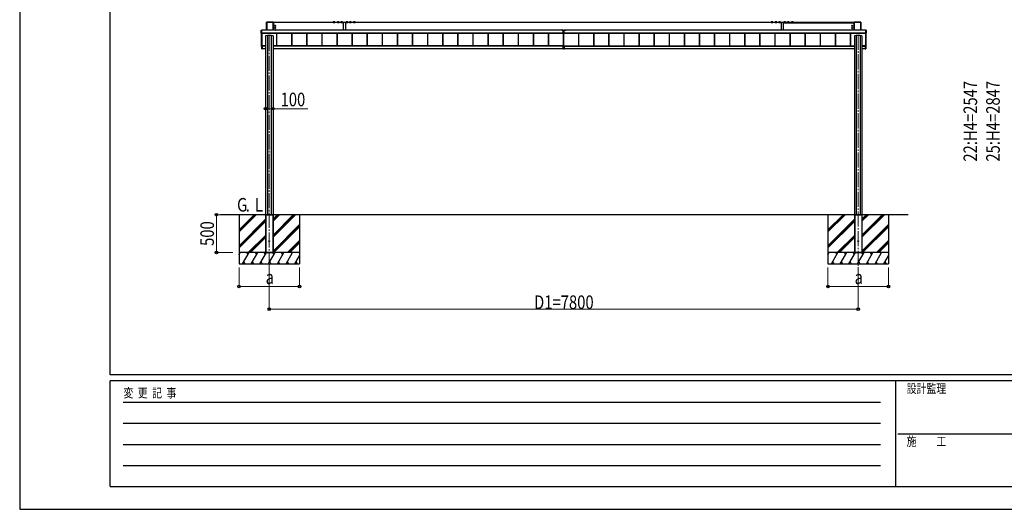
# Model space of a CAD drawing. Units: millimetres. Extents: x 0 to 33640, y 0 to 23760.
# Drawn here: x 0 to 13040, y 0 to 6482 of the extents above; entities that cross this region are included whole.
import ezdxf

# ---------------------------------------------------------------- set-up
doc = ezdxf.new("R2010")
doc.units = ezdxf.units.MM
doc.linetypes.add('YCENTER_1', pattern=[13, 10, -1, 1, -1])
for name, color, linetype, lineweight in [('USER1', 3, 'Continuous', 13), ('YKK_12', 2, 'Continuous', 13), ('YKK_A1', 4, 'Continuous', 30), ('YKK_D', 6, 'Continuous', 13), ('YKK_ZWAK', 7, 'Continuous', 30)]:
    doc.layers.add(name, color=color, linetype=linetype, lineweight=lineweight)
doc.styles.add('text-b', font='extslim2.shx', dxfattribs={"width": 0.8, "bigfont": 'extfont2.shx'})

msp = doc.modelspace()

# ---------------------------------------------------------------- linework, layer by layer
at = {"layer": 'YKK_12', "linetype": 'YCENTER_1', "ltscale": 20}
for p, q in [((3305, 6265), (3305, 3131)), ((11105, 6284), (11105, 3150))]:
    msp.add_line(p, q, dxfattribs=at)
at = {"layer": 'YKK_A1'}
for p, q in [((3270, 6344), (3270, 6449)), ((3270, 6344), (3270, 6449)), ((3270, 6449), (3270, 6449)), ((3271, 6450), (3360, 6450)), ((3271, 6450), (3359, 6450)), ((3271, 6450), (3271, 6449)), ((3271, 6450), (3271, 6450)), ((3271, 6449), (3271, 6344)), ((3359, 6449), (3271, 6449)), ((3359, 6450), (3359, 6449)), ((3359, 6450), (3360, 6450)), ((3359, 6344), (3359, 6449)), ((3360, 6449), (3360, 6344)), ((3360, 6449), (3360, 6344)), ((3360, 6449), (3360, 6449)), ((4283, 6445), (3360, 6445)), ((4151, 6445), (4151, 6445)), ((4151, 6445), (4151, 6445)), ((4153, 6452), (4152, 6446)), ((4152, 6446), (4152, 6446)), ((4152, 6446), (4152, 6446)), ((4152, 6446), (4153, 6446)), ((4153, 6446), (4154, 6446)), ((4154, 6446), (4155, 6446)), ((4155, 6446), (4157, 6446)), ((4157, 6446), (4158, 6446)), ((4158, 6446), (4160, 6446)), ((4160, 6446), (4162, 6446)), ((4162, 6446), (4165, 6446)), ((4165, 6446), (4167, 6446)), ((4167, 6446), (4168, 6446)), ((4168, 6446), (4170, 6446)), ((4170, 6446), (4172, 6446)), ((4172, 6446), (4173, 6446)), ((4174, 6446), (4173, 6452)), ((4173, 6446), (4174, 6446)), ((4174, 6446), (4174, 6446)), ((4174, 6446), (4174, 6446)), ((4206, 6445), (4206, 6445)), ((4206, 6445), (4206, 6445)), ((4208, 6452), (4207, 6446)), ((4207, 6446), (4207, 6446)), ((4207, 6446), (4207, 6446)), ((4207, 6446), (4208, 6446)), ((4208, 6446), (4209, 6446)), ((4209, 6446), (4210, 6446)), ((4210, 6446), (4212, 6446)), ((4212, 6446), (4213, 6446)), ((4213, 6446), (4215, 6446)), ((4215, 6446), (4217, 6446)), ((4217, 6446), (4220, 6446)), ((4220, 6446), (4222, 6446)), ((4222, 6446), (4223, 6446)), ((4223, 6446), (4225, 6446)), ((4225, 6446), (4227, 6446)), ((4227, 6446), (4228, 6446)), ((4229, 6446), (4228, 6452)), ((4228, 6446), (4229, 6446)), ((4229, 6446), (4229, 6446)), ((4229, 6446), (4229, 6446)), ((4251, 6445), (4251, 6445)), ((4251, 6445), (4251, 6445)), ((4253, 6452), (4252, 6446)), ((4252, 6446), (4252, 6446)), ((4252, 6446), (4252, 6446)), ((4252, 6446), (4253, 6446)), ((4253, 6446), (4254, 6446)), ((4254, 6446), (4255, 6446)), ((4255, 6446), (4257, 6446)), ((4257, 6446), (4258, 6446)), ((4258, 6446), (4260, 6446)), ((4260, 6446), (4262, 6446)), ((4262, 6446), (4265, 6446)), ((4265, 6446), (4267, 6446)), ((4267, 6446), (4268, 6446)), ((4268, 6446), (4270, 6446)), ((4270, 6446), (4272, 6446)), ((4272, 6446), (4273, 6446)), ((4274, 6446), (4273, 6452)), ((4273, 6446), (4274, 6446)), ((4274, 6446), (4274, 6446)), ((4274, 6446), (4274, 6446)), ((4313, 6446), (4283, 6446)), ((4283, 6446), (4283, 6344)), ((4313, 6446), (4313, 6344)), ((10083, 6445), (4313, 6445)), ((4321, 6446), (4321, 6446)), ((4321, 6446), (4321, 6445)), ((4323, 6452), (4322, 6446)), ((4322, 6446), (4322, 6446)), ((4322, 6446), (4322, 6446)), ((4322, 6446), (4323, 6446)), ((4323, 6446), (4324, 6446)), ((4324, 6446), (4326, 6446)), ((4326, 6446), (4328, 6446)), ((4328, 6446), (4329, 6446)), ((4329, 6446), (4331, 6446)), ((4331, 6446), (4333, 6446)), ((4333, 6446), (4336, 6446)), ((4336, 6446), (4337, 6446)), ((4337, 6446), (4339, 6446)), ((4339, 6446), (4341, 6446)), ((4341, 6446), (4342, 6446)), ((4342, 6446), (4343, 6446)), ((4344, 6446), (4343, 6452)), ((4343, 6446), (4344, 6446)), ((4344, 6446), (4344, 6446)), ((4344, 6446), (4344, 6446)), ((4366, 6446), (4366, 6446)), ((4366, 6446), (4366, 6445)), ((4368, 6452), (4367, 6446)), ((4367, 6446), (4367, 6446)), ((4367, 6446), (4367, 6446)), ((4367, 6446), (4368, 6446)), ((4368, 6446), (4369, 6446)), ((4369, 6446), (4371, 6446)), ((4371, 6446), (4373, 6446)), ((4373, 6446), (4374, 6446)), ((4374, 6446), (4376, 6446)), ((4376, 6446), (4378, 6446)), ((4378, 6446), (4381, 6446)), ((4381, 6446), (4382, 6446)), ((4382, 6446), (4384, 6446)), ((4384, 6446), (4386, 6446)), ((4386, 6446), (4387, 6446)), ((4387, 6446), (4388, 6446)), ((4389, 6446), (4388, 6452)), ((4388, 6446), (4389, 6446)), ((4389, 6446), (4389, 6446)), ((4389, 6446), (4389, 6446)), ((4421, 6446), (4421, 6446)), ((4421, 6446), (4421, 6445)), ((4423, 6452), (4422, 6446)), ((4422, 6446), (4422, 6446)), ((4422, 6446), (4422, 6446)), ((4422, 6446), (4423, 6446)), ((4423, 6446), (4424, 6446)), ((4424, 6446), (4426, 6446)), ((4426, 6446), (4428, 6446)), ((4428, 6446), (4429, 6446)), ((4429, 6446), (4431, 6446)), ((4431, 6446), (4433, 6446)), ((4433, 6446), (4436, 6446)), ((4436, 6446), (4437, 6446)), ((4437, 6446), (4439, 6446)), ((4439, 6446), (4441, 6446)), ((4441, 6446), (4442, 6446)), ((4442, 6446), (4443, 6446)), ((4444, 6446), (4443, 6452)), ((4443, 6446), (4444, 6446)), ((4444, 6446), (4444, 6446)), ((4444, 6446), (4444, 6446)), ((9951, 6445), (9951, 6445)), ((9951, 6445), (9951, 6445)), ((9953, 6452), (9952, 6446)), ((9952, 6446), (9952, 6446)), ((9952, 6446), (9952, 6446)), ((9952, 6446), (9953, 6446)), ((9953, 6446), (9954, 6446)), ((9954, 6446), (9955, 6446)), ((9955, 6446), (9957, 6446)), ((9957, 6446), (9958, 6446)), ((9958, 6446), (9960, 6446)), ((9960, 6446), (9962, 6446)), ((9962, 6446), (9965, 6446)), ((9965, 6446), (9967, 6446)), ((9967, 6446), (9968, 6446)), ((9968, 6446), (9970, 6446)), ((9970, 6446), (9972, 6446)), ((9972, 6446), (9973, 6446)), ((9974, 6446), (9973, 6452)), ((9973, 6446), (9974, 6446)), ((9974, 6446), (9974, 6446)), ((9974, 6446), (9974, 6446)), ((10006, 6445), (10006, 6445)), ((10006, 6445), (10006, 6445)), ((10008, 6452), (10007, 6446)), ((10007, 6446), (10007, 6446)), ((10007, 6446), (10007, 6446)), ((10007, 6446), (10008, 6446)), ((10008, 6446), (10009, 6446)), ((10009, 6446), (10010, 6446)), ((10010, 6446), (10012, 6446)), ((10012, 6446), (10013, 6446)), ((10013, 6446), (10015, 6446)), ((10015, 6446), (10017, 6446)), ((10017, 6446), (10020, 6446)), ((10020, 6446), (10022, 6446)), ((10022, 6446), (10023, 6446)), ((10023, 6446), (10025, 6446)), ((10025, 6446), (10027, 6446)), ((10027, 6446), (10028, 6446)), ((10029, 6446), (10028, 6452)), ((10028, 6446), (10029, 6446)), ((10029, 6446), (10029, 6446)), ((10029, 6446), (10029, 6446)), ((10051, 6445), (10051, 6445)), ((10051, 6445), (10051, 6445)), ((10053, 6452), (10052, 6446)), ((10052, 6446), (10052, 6446)), ((10052, 6446), (10052, 6446)), ((10052, 6446), (10053, 6446)), ((10053, 6446), (10054, 6446)), ((10054, 6446), (10055, 6446)), ((10055, 6446), (10057, 6446)), ((10057, 6446), (10058, 6446)), ((10058, 6446), (10060, 6446)), ((10060, 6446), (10062, 6446)), ((10062, 6446), (10065, 6446)), ((10065, 6446), (10067, 6446)), ((10067, 6446), (10068, 6446)), ((10068, 6446), (10070, 6446)), ((10070, 6446), (10072, 6446)), ((10072, 6446), (10073, 6446)), ((10074, 6446), (10073, 6452)), ((10073, 6446), (10074, 6446)), ((10074, 6446), (10074, 6446)), ((10074, 6446), (10074, 6446)), ((10113, 6446), (10083, 6446)), ((10083, 6444), (10083, 6344)), ((11050, 6445), (10113, 6445)), ((10113, 6444), (10113, 6344)), ((10113, 6443), (11050, 6443)), ((10121, 6446), (10121, 6446)), ((10121, 6446), (10121, 6445)), ((10123, 6452), (10122, 6446)), ((10122, 6446), (10122, 6446)), ((10122, 6446), (10122, 6446)), ((10122, 6446), (10123, 6446)), ((10123, 6446), (10124, 6446)), ((10124, 6446), (10126, 6446)), ((10126, 6446), (10128, 6446)), ((10128, 6446), (10129, 6446)), ((10129, 6446), (10131, 6446)), ((10131, 6446), (10133, 6446)), ((10133, 6446), (10136, 6446)), ((10136, 6446), (10137, 6446)), ((10137, 6446), (10139, 6446)), ((10139, 6446), (10141, 6446)), ((10141, 6446), (10142, 6446)), ((10142, 6446), (10143, 6446)), ((10144, 6446), (10143, 6452)), ((10143, 6446), (10144, 6446)), ((10144, 6446), (10144, 6446)), ((10144, 6446), (10144, 6446)), ((10166, 6446), (10166, 6446)), ((10166, 6446), (10166, 6445)), ((10168, 6452), (10167, 6446)), ((10167, 6446), (10167, 6446)), ((10167, 6446), (10167, 6446)), ((10167, 6446), (10168, 6446)), ((10168, 6446), (10169, 6446)), ((10169, 6446), (10171, 6446)), ((10171, 6446), (10173, 6446)), ((10173, 6446), (10174, 6446)), ((10174, 6446), (10176, 6446)), ((10176, 6446), (10178, 6446)), ((10178, 6446), (10181, 6446)), ((10181, 6446), (10182, 6446)), ((10182, 6446), (10184, 6446)), ((10184, 6446), (10186, 6446)), ((10186, 6446), (10187, 6446)), ((10187, 6446), (10188, 6446)), ((10189, 6446), (10188, 6452)), ((10188, 6446), (10189, 6446)), ((10189, 6446), (10189, 6446)), ((10189, 6446), (10189, 6446)), ((10221, 6446), (10221, 6446)), ((10221, 6446), (10221, 6445)), ((10223, 6452), (10222, 6446)), ((10222, 6446), (10222, 6446)), ((10222, 6446), (10222, 6446)), ((10222, 6446), (10223, 6446)), ((10223, 6446), (10224, 6446)), ((10224, 6446), (10226, 6446)), ((10226, 6446), (10228, 6446)), ((10228, 6446), (10229, 6446)), ((10229, 6446), (10231, 6446)), ((10231, 6446), (10233, 6446)), ((10233, 6446), (10236, 6446)), ((10236, 6446), (10237, 6446)), ((10237, 6446), (10239, 6446)), ((10239, 6446), (10241, 6446)), ((10241, 6446), (10242, 6446)), ((10242, 6446), (10243, 6446)), ((10244, 6446), (10243, 6452)), ((10243, 6446), (10244, 6446)), ((10244, 6446), (10244, 6446)), ((10244, 6446), (10244, 6446)), ((11050, 6344), (11050, 6449)), ((11050, 6344), (11050, 6449)), ((11050, 6449), (11050, 6449)), ((11051, 6450), (11140, 6450)), ((11051, 6450), (11139, 6450)), ((11051, 6450), (11051, 6449)), ((11051, 6450), (11051, 6450)), ((11051, 6449), (11051, 6344)), ((11139, 6449), (11051, 6449)), ((11139, 6450), (11139, 6449)), ((11139, 6450), (11140, 6450)), ((11139, 6344), (11139, 6449)), ((11140, 6449), (11140, 6344)), ((11140, 6449), (11140, 6344)), ((11140, 6449), (11140, 6449)), ((3199, 6345), (3207, 6346)), ((3199, 6345), (3199, 6304)), ((3199, 6345), (3207, 6345)), ((3199, 6304), (3199, 6345)), ((3199, 6304), (3199, 6304)), ((3207, 6303), (3199, 6304)), ((3199, 6303), (3205, 6303)), ((3199, 6303), (3207, 6303)), ((3199, 6303), (3199, 6303)), ((3200, 6303), (3200, 6128)), ((3205, 6303), (3205, 6128)), ((3205, 6303), (3205, 6303)), ((3207, 6303), (3206, 6303)), ((3207, 6303), (3206, 6303)), ((3206, 6303), (3206, 6303)), ((3207, 6345), (3207, 6346)), ((3207, 6303), (3207, 6345)), ((7199, 6344), (3207, 6344)), ((7199, 6305), (3207, 6305)), ((3207, 6304), (7199, 6304)), ((7199, 6304), (3207, 6304)), ((3207, 6303), (3207, 6303)), ((3207, 6303), (3207, 6303)), ((3255, 6270), (3255, 3900)), ((3280, 6272), (3280, 3900)), ((3330, 6272), (3330, 3900)), ((3355, 6270), (3355, 3900)), ((3404, 6136), (3404, 6304)), ((3407, 6136), (3407, 6304)), ((3604, 6136), (3604, 6304)), ((3606, 6136), (3606, 6304)), ((3607, 6136), (3607, 6304)), ((3804, 6136), (3804, 6304)), ((3806, 6136), (3806, 6304)), ((3807, 6136), (3807, 6304)), ((4004, 6136), (4004, 6304)), ((4006, 6136), (4006, 6304)), ((4007, 6136), (4007, 6304)), ((4204, 6136), (4204, 6304)), ((4206, 6136), (4206, 6304)), ((4207, 6136), (4207, 6304)), ((4404, 6136), (4404, 6304)), ((4406, 6136), (4406, 6304)), ((4407, 6136), (4407, 6304)), ((4604, 6136), (4604, 6304)), ((4606, 6136), (4606, 6304)), ((4607, 6136), (4607, 6304)), ((4804, 6136), (4804, 6304)), ((4806, 6136), (4806, 6304)), ((4807, 6136), (4807, 6304)), ((5004, 6136), (5004, 6304)), ((5006, 6136), (5006, 6304)), ((5007, 6136), (5007, 6304)), ((5204, 6136), (5204, 6304)), ((5206, 6136), (5206, 6304)), ((5207, 6136), (5207, 6304)), ((5404, 6136), (5404, 6304)), ((5406, 6136), (5406, 6304)), ((5407, 6136), (5407, 6304)), ((5604, 6136), (5604, 6304)), ((5606, 6136), (5606, 6304)), ((5607, 6136), (5607, 6304)), ((5804, 6136), (5804, 6304)), ((5806, 6136), (5806, 6304)), ((5807, 6136), (5807, 6304)), ((6004, 6136), (6004, 6304)), ((6006, 6136), (6006, 6304)), ((6007, 6136), (6007, 6304)), ((6204, 6136), (6204, 6304)), ((6206, 6136), (6206, 6304)), ((6207, 6136), (6207, 6304)), ((6404, 6136), (6404, 6304)), ((6406, 6136), (6406, 6304)), ((6407, 6136), (6407, 6304)), ((6604, 6136), (6604, 6304)), ((6606, 6136), (6606, 6304)), ((6607, 6136), (6607, 6304)), ((6804, 6136), (6804, 6304)), ((6806, 6136), (6806, 6304)), ((6807, 6136), (6807, 6304)), ((7004, 6136), (7004, 6304)), ((7006, 6136), (7006, 6304)), ((7007, 6136), (7007, 6304)), ((7181, 6344), (7181, 6346)), ((7181, 6344), (7181, 6344)), ((7183, 6346), (7205, 6346)), ((7183, 6346), (7183, 6344)), ((7199, 6344), (7183, 6344)), ((7199, 6301), (7199, 6346)), ((7211, 6302), (7199, 6302)), ((7211, 6301), (7199, 6301)), ((7204, 6136), (7204, 6301)), ((7205, 6346), (7232, 6346)), ((7206, 6136), (7206, 6301)), ((7207, 6136), (7207, 6301)), ((7211, 6301), (7211, 6346)), ((11204, 6344), (7211, 6344)), ((7232, 6344), (7211, 6344)), ((11204, 6305), (7211, 6305)), ((7211, 6304), (11204, 6304)), ((11204, 6304), (7211, 6304)), ((7232, 6344), (7232, 6346)), ((7234, 6346), (7234, 6344)), ((7234, 6344), (7234, 6344)), ((7404, 6136), (7404, 6304)), ((7406, 6136), (7406, 6304)), ((7407, 6136), (7407, 6304)), ((7604, 6136), (7604, 6304)), ((7606, 6136), (7606, 6304)), ((7607, 6136), (7607, 6304)), ((7804, 6136), (7804, 6304)), ((7806, 6136), (7806, 6304)), ((7807, 6136), (7807, 6304)), ((8004, 6136), (8004, 6304)), ((8006, 6136), (8006, 6304)), ((8007, 6136), (8007, 6304)), ((8204, 6136), (8204, 6304)), ((8206, 6136), (8206, 6304)), ((8207, 6136), (8207, 6304)), ((8404, 6136), (8404, 6304)), ((8406, 6136), (8406, 6304)), ((8407, 6136), (8407, 6304)), ((8604, 6136), (8604, 6304)), ((8606, 6136), (8606, 6304)), ((8607, 6136), (8607, 6304)), ((8804, 6136), (8804, 6304)), ((8806, 6136), (8806, 6304)), ((8807, 6136), (8807, 6304)), ((9004, 6136), (9004, 6304)), ((9006, 6136), (9006, 6304)), ((9007, 6136), (9007, 6304)), ((9204, 6136), (9204, 6304)), ((9206, 6136), (9206, 6304)), ((9207, 6136), (9207, 6304)), ((9404, 6136), (9404, 6304)), ((9406, 6136), (9406, 6304)), ((9407, 6136), (9407, 6304)), ((9604, 6136), (9604, 6304)), ((9606, 6136), (9606, 6304)), ((9607, 6136), (9607, 6304)), ((9804, 6136), (9804, 6304)), ((9806, 6136), (9806, 6304)), ((9807, 6136), (9807, 6304)), ((10004, 6136), (10004, 6304)), ((10006, 6136), (10006, 6304)), ((10007, 6136), (10007, 6304)), ((10204, 6136), (10204, 6304)), ((10206, 6136), (10206, 6304)), ((10207, 6136), (10207, 6304)), ((10404, 6136), (10404, 6304)), ((10406, 6136), (10406, 6304)), ((10407, 6136), (10407, 6304)), ((10604, 6136), (10604, 6304)), ((10606, 6136), (10606, 6304)), ((10607, 6136), (10607, 6304)), ((10804, 6136), (10804, 6304)), ((10806, 6136), (10806, 6304)), ((10807, 6136), (10807, 6304)), ((11004, 6136), (11004, 6304)), ((11006, 6136), (11006, 6304)), ((11007, 6136), (11007, 6304)), ((11055, 6270), (11055, 3900)), ((11080, 6272), (11080, 3900)), ((11130, 6272), (11130, 3900)), ((11155, 6270), (11155, 3900)), ((11211, 6345), (11204, 6346)), ((11204, 6345), (11204, 6346)), ((11204, 6303), (11204, 6345)), ((11211, 6345), (11204, 6345)), ((11204, 6303), (11211, 6304)), ((11204, 6303), (11205, 6303)), ((11204, 6303), (11204, 6303)), ((11204, 6303), (11204, 6303)), ((11211, 6303), (11204, 6303)), ((11204, 6303), (11205, 6303)), ((11205, 6128), (11205, 6303)), ((11211, 6303), (11205, 6303)), ((11205, 6303), (11205, 6303)), ((11205, 6303), (11205, 6303)), ((11210, 6128), (11210, 6303)), ((11211, 6304), (11211, 6345)), ((11211, 6303), (11211, 6303)), ((11212, 6345), (11212, 6304)), ((11212, 6304), (11212, 6304)), ((3199, 6169), (3200, 6169)), ((3199, 6168), (3199, 6127)), ((3200, 6168), (3200, 6168)), ((3200, 6168), (3200, 6128)), ((3200, 6168), (3200, 6168)), ((3255, 6136), (3205, 6136)), ((3206, 6135), (3205, 6135)), ((3206, 6135), (3206, 6136)), ((3206, 6136), (3206, 6135)), ((3206, 6131), (3206, 6135)), ((3206, 6135), (3206, 6135)), ((3206, 6132), (3206, 6135)), ((3206, 6132), (3206, 6134)), ((3206, 6134), (3206, 6132)), ((3206, 6134), (3206, 6134)), ((3206, 6132), (3212, 6132)), ((3206, 6132), (3206, 6132)), ((3206, 6132), (3206, 6132)), ((3206, 6132), (3206, 6132)), ((3206, 6132), (3212, 6132)), ((3206, 6132), (3206, 6132)), ((3206, 6132), (3206, 6132)), ((3206, 6132), (3206, 6132)), ((3206, 6098), (3206, 6131)), ((3206, 6131), (3206, 6098)), ((3212, 6131), (3206, 6131)), ((3206, 6131), (3206, 6131)), ((3207, 6136), (3207, 6136)), ((3207, 6136), (3212, 6136)), ((3208, 6136), (3208, 6136)), ((3208, 6136), (3208, 6136)), ((3208, 6136), (3209, 6136)), ((3212, 6132), (3212, 6136)), ((3212, 6132), (3212, 6131)), ((3212, 6132), (3212, 6132)), ((3255, 6131), (3212, 6131)), ((3212, 6131), (3212, 6098)), ((7203, 6136), (3355, 6136)), ((7199, 6131), (3355, 6131)), ((7199, 6134), (7199, 6134)), ((7199, 6134), (7205, 6134)), ((7199, 6098), (7199, 6134)), ((7199, 6134), (7199, 6098)), ((7205, 6134), (7199, 6134)), ((7209, 6136), (7201, 6136)), ((7201, 6136), (7201, 6134)), ((7201, 6134), (7201, 6134)), ((7201, 6134), (7209, 6134)), ((7203, 6136), (7203, 6136)), ((7203, 6136), (7203, 6136)), ((7205, 6134), (7205, 6097)), ((7205, 6134), (7205, 6134)), ((7205, 6134), (7211, 6134)), ((7211, 6134), (7205, 6134)), ((7208, 6136), (7208, 6136)), ((7208, 6136), (7208, 6136)), ((7208, 6136), (11055, 6136)), ((7209, 6136), (7209, 6134)), ((7209, 6134), (7209, 6134)), ((7209, 6134), (11055, 6134)), ((7211, 6134), (7211, 6134)), ((7211, 6134), (7211, 6098)), ((7211, 6098), (7211, 6134)), ((11055, 6131), (7211, 6131)), ((11205, 6136), (11155, 6136)), ((11155, 6134), (11198, 6134)), ((11155, 6132), (11198, 6132)), ((11203, 6136), (11198, 6136)), ((11198, 6132), (11198, 6136)), ((11204, 6132), (11198, 6132)), ((11198, 6132), (11198, 6131)), ((11198, 6132), (11198, 6132)), ((11204, 6132), (11198, 6132)), ((11198, 6131), (11198, 6098)), ((11198, 6131), (11204, 6131)), ((11201, 6136), (11202, 6136)), ((11202, 6136), (11202, 6136)), ((11202, 6136), (11202, 6136)), ((11203, 6136), (11203, 6136)), ((11204, 6136), (11204, 6135)), ((11204, 6135), (11205, 6135)), ((11204, 6132), (11204, 6135)), ((11204, 6132), (11204, 6134)), ((11204, 6134), (11204, 6132)), ((11204, 6134), (11204, 6134)), ((11204, 6132), (11204, 6132)), ((11204, 6132), (11204, 6132)), ((11204, 6132), (11204, 6132)), ((11204, 6132), (11204, 6132)), ((11204, 6132), (11204, 6132)), ((11204, 6132), (11204, 6132)), ((11204, 6131), (11204, 6098)), ((11204, 6131), (11205, 6131)), ((11205, 6135), (11205, 6136)), ((11205, 6135), (11205, 6135)), ((11205, 6131), (11205, 6135)), ((11205, 6098), (11205, 6131)), ((11211, 6169), (11210, 6169)), ((11211, 6168), (11210, 6168)), ((11211, 6168), (11210, 6168)), ((11211, 6128), (11211, 6168)), ((11212, 6127), (11212, 6168)), ((3199, 6127), (3206, 6126)), ((3199, 6127), (3205, 6127)), ((3199, 6127), (3199, 6127)), ((3199, 6127), (3199, 6127)), ((3199, 6127), (3206, 6126)), ((3199, 6127), (3199, 6127)), ((3200, 6128), (3205, 6128)), ((3205, 6128), (3201, 6128)), ((3205, 6128), (3205, 6127)), ((3205, 6128), (3205, 6128)), ((3205, 6127), (3205, 6127)), ((3205, 6127), (3206, 6127)), ((3205, 6126), (3205, 6127)), ((3205, 6127), (3205, 6127)), ((3205, 6127), (3206, 6127)), ((3206, 6126), (3205, 6126)), ((3212, 6097), (3206, 6098)), ((3206, 6098), (3212, 6098)), ((3206, 6098), (3206, 6098)), ((3212, 6100), (3255, 6100)), ((3212, 6098), (3212, 6097)), ((3355, 6100), (7199, 6100)), ((7199, 6098), (7205, 6097)), ((7199, 6098), (7199, 6098)), ((7205, 6097), (7199, 6097)), ((7205, 6097), (7211, 6098)), ((7205, 6097), (7205, 6097)), ((7211, 6097), (7205, 6097)), ((7211, 6100), (11055, 6100)), ((7211, 6098), (7211, 6098)), ((11155, 6100), (11198, 6100)), ((11198, 6097), (11204, 6098)), ((11198, 6098), (11198, 6097)), ((11204, 6098), (11198, 6098)), ((11205, 6098), (11204, 6098)), ((11205, 6128), (11205, 6127)), ((11211, 6128), (11205, 6128)), ((11205, 6128), (11205, 6128)), ((11205, 6126), (11211, 6127)), ((11211, 6127), (11205, 6127)), ((11205, 6127), (11205, 6127)), ((11205, 6127), (11205, 6127)), ((11205, 6127), (11205, 6126)), ((11205, 6126), (11211, 6127)), ((11205, 6127), (11205, 6127)), ((11205, 6127), (11205, 6127)), ((11205, 6126), (11205, 6126)), ((11206, 6128), (11210, 6128)), ((11211, 6127), (11211, 6127)), ((11211, 6127), (11211, 6127)), ((11212, 6127), (11212, 6127)), ((11766, 3900), (2658, 3900)), ((2905, 3900), (2905, 3250)), ((2905, 3673), (3132, 3900)), ((2905, 3688), (3118, 3900)), ((2905, 3702), (3104, 3900)), ((2905, 3490), (3255, 3840)), ((2905, 3475), (3255, 3825)), ((2905, 3461), (3255, 3811)), ((3255, 3904), (3255, 3400)), ((3255, 3900), (3355, 3900)), ((3255, 3900), (3355, 3900)), ((3255, 3900), (3255, 3900)), ((3255, 3900), (3255, 3400)), ((3258, 3900), (3258, 3400)), ((3259, 3900), (3259, 3400)), ((3351, 3900), (3351, 3400)), ((3353, 3900), (3353, 3400)), ((3355, 3904), (3355, 3400)), ((3355, 3900), (3355, 3900)), ((3355, 3900), (3355, 3400)), ((3355, 3603), (3652, 3900)), ((3355, 3617), (3638, 3900)), ((3355, 3631), (3624, 3900)), ((3355, 3815), (3440, 3900)), ((3355, 3829), (3426, 3900)), ((3355, 3843), (3412, 3900)), ((3705, 3900), (3705, 3250)), ((10705, 3900), (10705, 3250)), ((10705, 3673), (10932, 3900)), ((10705, 3688), (10918, 3900)), ((10705, 3702), (10904, 3900)), ((10705, 3490), (11055, 3840)), ((10705, 3475), (11055, 3825)), ((10705, 3461), (11055, 3811)), ((11055, 3904), (11055, 3400)), ((11055, 3900), (11155, 3900)), ((11055, 3900), (11155, 3900)), ((11055, 3900), (11055, 3900)), ((11055, 3900), (11055, 3400)), ((11058, 3900), (11058, 3400)), ((11059, 3900), (11059, 3400)), ((11151, 3900), (11151, 3400)), ((11153, 3900), (11153, 3400)), ((11155, 3904), (11155, 3400)), ((11155, 3900), (11155, 3900)), ((11155, 3900), (11155, 3400)), ((11155, 3603), (11452, 3900)), ((11155, 3617), (11438, 3900)), ((11155, 3631), (11424, 3900)), ((11155, 3815), (11240, 3900)), ((11155, 3829), (11226, 3900)), ((11155, 3843), (11212, 3900)), ((11505, 3900), (11505, 3250)), ((3355, 3419), (3705, 3769)), ((3355, 3405), (3705, 3755)), ((3364, 3400), (3705, 3741)), ((11155, 3419), (11505, 3769)), ((11155, 3405), (11505, 3755)), ((11164, 3400), (11505, 3741)), ((3028, 3400), (3255, 3627)), ((3042, 3400), (3255, 3613)), ((3056, 3400), (3255, 3599)), ((3548, 3400), (3705, 3557)), ((3562, 3400), (3705, 3543)), ((3577, 3400), (3705, 3529)), ((10828, 3400), (11055, 3627)), ((10842, 3400), (11055, 3613)), ((10856, 3400), (11055, 3599)), ((11348, 3400), (11505, 3557)), ((11362, 3400), (11505, 3543)), ((11377, 3400), (11505, 3529)), ((3705, 3400), (2905, 3400)), ((2905, 3371), (2922, 3400)), ((3705, 3400), (2905, 3400)), ((2951, 3250), (3037, 3400)), ((3022, 3374), (3007, 3400)), ((3066, 3250), (3153, 3400)), ((3138, 3374), (3123, 3400)), ((3182, 3250), (3268, 3400)), ((3253, 3374), (3238, 3400)), ((3240, 3400), (3255, 3415)), ((3255, 3400), (3355, 3400)), ((3297, 3250), (3384, 3400)), ((3369, 3374), (3354, 3400)), ((3413, 3250), (3499, 3400)), ((3484, 3374), (3469, 3400)), ((3528, 3250), (3615, 3400)), ((3705, 3391), (3700, 3400)), ((11505, 3400), (10705, 3400)), ((10705, 3371), (10722, 3400)), ((11505, 3400), (10705, 3400)), ((10751, 3250), (10837, 3400)), ((10822, 3374), (10807, 3400)), ((10866, 3250), (10953, 3400)), ((10938, 3374), (10923, 3400)), ((10982, 3250), (11068, 3400)), ((11053, 3374), (11038, 3400)), ((11040, 3400), (11055, 3415)), ((11055, 3400), (11155, 3400)), ((11097, 3250), (11184, 3400)), ((11169, 3374), (11154, 3400)), ((11213, 3250), (11299, 3400)), ((11284, 3374), (11269, 3400)), ((11328, 3250), (11415, 3400)), ((11505, 3391), (11500, 3400)), ((2907, 3374), (2905, 3377)), ((2966, 3276), (2981, 3250)), ((3081, 3276), (3096, 3250)), ((3197, 3276), (3212, 3250)), ((3312, 3276), (3327, 3250)), ((3428, 3276), (3443, 3250)), ((3543, 3276), (3558, 3250)), ((3644, 3250), (3705, 3357)), ((3659, 3276), (3674, 3250)), ((10707, 3374), (10705, 3377)), ((10766, 3276), (10781, 3250)), ((10881, 3276), (10896, 3250)), ((10997, 3276), (11012, 3250)), ((11112, 3276), (11127, 3250)), ((11228, 3276), (11243, 3250)), ((11343, 3276), (11358, 3250)), ((11444, 3250), (11505, 3357)), ((11459, 3276), (11474, 3250)), ((2905, 3250), (3705, 3250)), ((10705, 3250), (11505, 3250))]:
    msp.add_line(p, q, dxfattribs=at)
at = {"layer": 'YKK_A1', "linetype": 'Continuous'}
for p, q in [((3380, 6405), (3385, 6408)), ((3380, 6400), (3380, 6405)), ((3385, 6397), (3380, 6400)), ((3382, 6402), (3382, 6403)), ((3382, 6403), (3383, 6403)), ((3383, 6402), (3382, 6402)), ((3384, 6405), (3384, 6406)), ((3384, 6406), (3386, 6406)), ((3386, 6400), (3384, 6400)), ((3384, 6400), (3384, 6400)), ((3385, 6408), (3390, 6405)), ((3390, 6400), (3385, 6397)), ((3386, 6406), (3386, 6405)), ((3386, 6400), (3386, 6400)), ((3388, 6403), (3388, 6402)), ((3388, 6403), (3388, 6403)), ((3388, 6402), (3388, 6402)), ((3390, 6405), (3390, 6400)), ((11025, 6408), (11020, 6405)), ((11020, 6405), (11020, 6400)), ((11020, 6400), (11025, 6397)), ((11022, 6403), (11022, 6402)), ((11023, 6403), (11022, 6403)), ((11022, 6402), (11023, 6402)), ((11026, 6406), (11024, 6406)), ((11024, 6406), (11024, 6405)), ((11024, 6400), (11024, 6400)), ((11024, 6400), (11026, 6400)), ((11030, 6405), (11025, 6408)), ((11025, 6397), (11030, 6400)), ((11026, 6405), (11026, 6406)), ((11026, 6400), (11026, 6400)), ((11028, 6403), (11027, 6403)), ((11027, 6402), (11028, 6402)), ((11028, 6402), (11028, 6403)), ((11030, 6400), (11030, 6405)), ((3380, 6375), (3385, 6378)), ((3380, 6370), (3380, 6375)), ((3385, 6367), (3380, 6370)), ((3380, 6345), (3385, 6348)), ((3380, 6344), (3380, 6345)), ((3382, 6372), (3382, 6373)), ((3382, 6373), (3383, 6373)), ((3383, 6372), (3382, 6372)), ((3384, 6375), (3384, 6376)), ((3384, 6376), (3386, 6376)), ((3386, 6370), (3384, 6370)), ((3384, 6370), (3384, 6370)), ((3384, 6345), (3384, 6345)), ((3384, 6345), (3386, 6345)), ((3385, 6378), (3390, 6375)), ((3390, 6370), (3385, 6367)), ((3385, 6348), (3390, 6345)), ((3386, 6376), (3386, 6375)), ((3386, 6370), (3386, 6370)), ((3386, 6345), (3386, 6345)), ((3388, 6373), (3388, 6372)), ((3388, 6373), (3388, 6373)), ((3388, 6372), (3388, 6372)), ((3390, 6375), (3390, 6370)), ((3390, 6345), (3390, 6344)), ((11025, 6378), (11020, 6375)), ((11020, 6375), (11020, 6370)), ((11020, 6370), (11025, 6367)), ((11025, 6348), (11020, 6345)), ((11020, 6345), (11020, 6344)), ((11022, 6373), (11022, 6372)), ((11023, 6373), (11022, 6373)), ((11022, 6372), (11023, 6372)), ((11026, 6376), (11024, 6376)), ((11024, 6376), (11024, 6375)), ((11024, 6370), (11024, 6370)), ((11024, 6370), (11026, 6370)), ((11026, 6345), (11024, 6345)), ((11024, 6345), (11024, 6345)), ((11030, 6375), (11025, 6378)), ((11025, 6367), (11030, 6370)), ((11030, 6345), (11025, 6348)), ((11026, 6375), (11026, 6376)), ((11026, 6370), (11026, 6370)), ((11026, 6345), (11026, 6345)), ((11028, 6373), (11027, 6373)), ((11027, 6372), (11028, 6372)), ((11028, 6372), (11028, 6373)), ((11030, 6370), (11030, 6375)), ((11030, 6344), (11030, 6345))]:
    msp.add_line(p, q, dxfattribs=at)
for centre, radius in [((3385, 6403), 6.25), ((3385, 6403), 5), ((11025, 6403), 6.25), ((11025, 6403), 5), ((3385, 6373), 6.25), ((3385, 6373), 5), ((11025, 6373), 6.25), ((11025, 6373), 5)]:
    msp.add_circle(centre, radius, dxfattribs=at)
at = {"layer": 'YKK_A1'}
for centre in [(3305, 3550), (11105, 3550)]:
    msp.add_circle(centre, 5, dxfattribs=at)
for centre, radius, start, end in [((3271, 6449), 0.5, 90.1505, 179.8146), ((3271, 6445), 4.12, 88.4045, 95.3562), ((3359, 6449), 0.5, 0.1854, 89.8495), ((3359, 6445), 4.12, 84.6438, 91.5955), ((4156, 6452), 3.19, 87.1313, 174.5254), ((4163, 6335), 118, 84.9016, 95.114), ((4163, 6220), 226, 87.3505, 92.6694), ((4163, 6328), 127, 86.7001, 93.0489), ((4170, 6452), 3.15, 1.6245, 87.1179), ((4174, 6445), 0.411, 20.4783, 64.6016), ((4211, 6452), 3.19, 87.1313, 174.5254), ((4218, 6335), 118, 84.9016, 95.114), ((4218, 6220), 226, 87.3505, 92.6694), ((4218, 6328), 127, 86.7001, 93.0489), ((4225, 6452), 3.15, 1.6245, 87.1179), ((4229, 6445), 0.411, 20.4783, 64.6016), ((4256, 6452), 3.19, 87.1313, 174.5254), ((4263, 6335), 118, 84.9016, 95.114), ((4263, 6220), 226, 87.3505, 92.6694), ((4263, 6328), 127, 86.7001, 93.0489), ((4270, 6452), 3.15, 1.6245, 87.1179), ((4274, 6445), 0.411, 20.4783, 64.6016), ((4326, 6452), 3.17, 88.9759, 178.2512), ((4333, 6335), 118, 84.9063, 95.1178), ((4333, 6220), 226, 87.3505, 92.6694), ((4333, 6327), 129, 86.8506, 93.1019), ((4340, 6452), 3.12, 4.8745, 87.7098), ((4344, 6445), 0.432, 23.708, 71.34), ((4371, 6452), 3.17, 88.9759, 178.2512), ((4378, 6335), 118, 84.9063, 95.1178), ((4378, 6220), 226, 87.3505, 92.6694), ((4378, 6327), 129, 86.8506, 93.1019), ((4385, 6452), 3.12, 4.8745, 87.7098), ((4389, 6445), 0.432, 23.708, 71.34), ((4426, 6452), 3.17, 88.9759, 178.2512), ((4433, 6335), 118, 84.9063, 95.1178), ((4433, 6220), 226, 87.3505, 92.6694), ((4433, 6327), 129, 86.8506, 93.1019), ((4440, 6452), 3.12, 4.8745, 87.7098), ((4444, 6445), 0.432, 23.708, 71.34), ((9956, 6452), 3.19, 87.1313, 174.5254), ((9963, 6335), 118, 84.9016, 95.114), ((9963, 6220), 226, 87.3505, 92.6694), ((9963, 6328), 127, 86.7001, 93.0489), ((9970, 6452), 3.15, 1.6245, 87.1179), ((9974, 6445), 0.411, 20.4783, 64.6016), ((10011, 6452), 3.19, 87.1313, 174.5254), ((10018, 6335), 118, 84.9016, 95.114), ((10018, 6220), 226, 87.3505, 92.6694), ((10018, 6328), 127, 86.7001, 93.0489), ((10025, 6452), 3.15, 1.6245, 87.1179), ((10029, 6445), 0.411, 20.4783, 64.6016), ((10056, 6452), 3.19, 87.1313, 174.5254), ((10063, 6335), 118, 84.9016, 95.114), ((10063, 6220), 226, 87.3505, 92.6694), ((10063, 6328), 127, 86.7001, 93.0489), ((10070, 6452), 3.15, 1.6245, 87.1179), ((10074, 6445), 0.411, 20.4783, 64.6016), ((10126, 6452), 3.17, 88.9759, 178.2512), ((10133, 6335), 118, 84.9063, 95.1178), ((10133, 6220), 226, 87.3505, 92.6694), ((10133, 6327), 129, 86.8506, 93.1019), ((10140, 6452), 3.12, 4.8745, 87.7098), ((10144, 6445), 0.432, 23.708, 71.34), ((10171, 6452), 3.17, 88.9759, 178.2512), ((10178, 6335), 118, 84.9063, 95.1178), ((10178, 6220), 226, 87.3505, 92.6694), ((10178, 6327), 129, 86.8506, 93.1019), ((10185, 6452), 3.12, 4.8745, 87.7098), ((10189, 6445), 0.432, 23.708, 71.34), ((10226, 6452), 3.17, 88.9759, 178.2512), ((10233, 6335), 118, 84.9063, 95.1178), ((10233, 6220), 226, 87.3505, 92.6694), ((10233, 6327), 129, 86.8506, 93.1019), ((10240, 6452), 3.12, 4.8745, 87.7098), ((10244, 6445), 0.432, 23.708, 71.34), ((11051, 6449), 0.5, 90.1505, 179.8146), ((11051, 6445), 4.12, 88.4045, 95.3562), ((11139, 6449), 0.5, 0.1854, 89.8495), ((11139, 6445), 4.12, 84.6438, 91.5955), ((3199, 6345), 0.5, 93.6197, 180), ((3199, 6342), 3.3, 88.0487, 96.2006), ((3201, 6345), 1.99, 173.1899, 187.0582), ((3199, 6304), 0.5, 180.016, 266.5188), ((3199, 6304), 0.5, 180.016, 266.5188), ((3201, 6304), 2.26, 173.4406, 186.5594), ((3199, 6301), 3.3, 88.0487, 96.2006), ((3205, 6301), 1.65, 87.3302, 91.6512), ((3205, 6303), 0.3, 266.5003, 302.2944), ((3205, 6303), 0.3, 266.5016, 290.253), ((4305, 6343), 3, 28.6712, 151.3288), ((7182, 6332), 14.4, 88.0109, 95.9867), ((7182, 6330), 14.4, 88.0109, 95.9867), ((7232, 6332), 14.4, 84.0133, 91.9891), ((7232, 6330), 14.4, 84.0133, 91.9891), ((10105, 6343), 3, 28.6712, 151.3288), ((11205, 6301), 1.65, 88.3488, 92.6698), ((11205, 6303), 0.3, 237.7056, 273.4997), ((11205, 6303), 0.3, 249.747, 273.4984), ((11211, 6345), 0.5, 0, 86.3803), ((11211, 6342), 3.3, 83.7994, 91.9513), ((11209, 6345), 1.99, 352.9418, 6.8101), ((11211, 6304), 0.5, 273.4812, 359.984), ((11211, 6304), 0.5, 273.4812, 359.984), ((11209, 6304), 2.26, 353.4406, 6.5594), ((11211, 6301), 3.3, 83.7994, 91.9513), ((3199, 6168), 0.5, 93.4812, 179.984), ((3205, 6135), 0.3, 180.0175, 270.0175), ((3207, 6135), 1.35, 177.088, 189.9032), ((3206, 6135), 0.3, 180.0175, 270.0175), ((3206, 6131), 0.3, 90.2218, 92.2266), ((3206, 6131), 0.3, 90.1224, 180), ((3206, 6131), 0.141, 90.0241, 94.2254), ((3207, 6131), 1.25, 169.7263, 183.5427), ((3207, 6131), 1.21, 171.6225, 185.83), ((3207, 6131), 1.22, 169.5362, 183.7239), ((3206, 6130), 1.98, 88.0487, 96.2007), ((11203, 6135), 1.35, 350.0968, 2.912), ((11204, 6135), 0.3, 269.9825, 359.9825), ((11204, 6131), 0.3, 87.7734, 89.7782), ((11204, 6131), 0.3, 0, 89.8776), ((11204, 6131), 0.141, 85.7746, 89.9759), ((11203, 6131), 1.25, 356.4573, 10.2737), ((11203, 6131), 1.21, 354.1701, 8.3774), ((11203, 6131), 1.22, 356.2716, 10.472), ((11204, 6130), 1.98, 83.7993, 91.9513), ((11205, 6135), 0.3, 269.9825, 359.9825), ((11211, 6168), 0.5, 0.016, 86.5188), ((3199, 6127), 0.5, 180, 266.3803), ((3199, 6127), 0.5, 180.016, 266.5188), ((3199, 6127), 0.5, 180.016, 266.5188), ((3201, 6128), 0.5, 180.0175, 270.0175), ((3205, 6128), 0.5, 269.9825, 359.9825), ((3205, 6127), 0.3, 266.484, 359.9811), ((3205, 6127), 0.3, 266.484, 359.9811), ((3245, 6124), 39.8, 176.3927, 176.8392), ((3206, 6098), 0.3, 180, 266.5), ((3207, 6098), 1.24, 173.0685, 186.9315), ((7199, 6098), 0.3, 180, 266.5), ((7201, 6098), 1.24, 173.0685, 186.9315), ((7211, 6098), 0.3, 273.5, 0), ((7210, 6098), 1.24, 353.0685, 6.9315), ((11204, 6098), 0.3, 273.5, 0), ((11203, 6098), 1.24, 353.0685, 6.9315), ((11206, 6128), 0.5, 180.0175, 270.0175), ((11205, 6127), 0.3, 180.0189, 273.516), ((11205, 6127), 0.3, 180.0189, 273.516), ((11165, 6124), 39.8, 3.1608, 3.6073), ((11210, 6128), 0.5, 269.9825, 359.9825), ((11211, 6127), 0.5, 273.6197, 0), ((11211, 6127), 0.5, 273.4812, 359.984), ((11211, 6127), 0.5, 273.4812, 359.984)]:
    msp.add_arc(centre, radius, start, end, dxfattribs=at)
at = {"layer": 'YKK_A1', "linetype": 'Continuous'}
for centre, radius, start, end in [((3385, 6403), 5.58, 153.7485, 206.2515), ((3385, 6403), 5.58, 93.7485, 146.2515), ((3385, 6403), 5.58, 213.7485, 266.2515), ((3383, 6405), 1.52, 270, 0), ((3383, 6400), 1.52, 0, 90), ((3385, 6403), 5.58, 33.7485, 86.2515), ((3388, 6405), 1.52, 180, 270), ((3388, 6400), 1.52, 90, 180), ((3385, 6403), 5.58, 273.7485, 326.2515), ((3385, 6403), 5.58, 333.7485, 26.2515), ((11025, 6403), 5.58, 93.7485, 146.2515), ((11025, 6403), 5.58, 153.7485, 206.2515), ((11025, 6403), 5.58, 213.7485, 266.2515), ((11023, 6405), 1.52, 270, 0), ((11023, 6400), 1.52, 0, 90), ((11025, 6403), 5.58, 33.7485, 86.2515), ((11025, 6403), 5.58, 273.7485, 326.2515), ((11027, 6405), 1.52, 180, 270), ((11027, 6400), 1.52, 90, 180), ((11025, 6403), 5.58, 333.7485, 26.2515), ((3385, 6342), 6.25, 18.6778, 161.3222), ((3385, 6373), 5.58, 153.7485, 206.2515), ((3385, 6342), 5.58, 153.7485, 158.96), ((3385, 6373), 5.58, 93.7485, 146.2515), ((3385, 6373), 5.58, 213.7485, 266.2515), ((3385, 6342), 5.58, 93.7485, 146.2515), ((3385, 6342), 5, 23.5974, 156.4026), ((3383, 6375), 1.52, 270, 0), ((3383, 6370), 1.52, 0, 90), ((3383, 6345), 1.52, 349.4439, 0), ((3385, 6373), 5.58, 33.7485, 86.2515), ((3388, 6375), 1.52, 180, 270), ((3388, 6370), 1.52, 90, 180), ((3385, 6373), 5.58, 273.7485, 326.2515), ((3385, 6342), 5.58, 33.7485, 86.2515), ((3388, 6345), 1.52, 180, 190.5561), ((3385, 6373), 5.58, 333.7485, 26.2515), ((3385, 6342), 5.58, 21.04, 26.2515), ((11025, 6342), 6.25, 18.6778, 161.3222), ((11025, 6373), 5.58, 93.7485, 146.2515), ((11025, 6373), 5.58, 153.7485, 206.2515), ((11025, 6373), 5.58, 213.7485, 266.2515), ((11025, 6342), 5.58, 93.7485, 146.2515), ((11025, 6342), 5, 23.5974, 156.4026), ((11025, 6342), 5.58, 153.7485, 158.96), ((11023, 6375), 1.52, 270, 0), ((11023, 6370), 1.52, 0, 90), ((11023, 6345), 1.52, 349.4439, 0), ((11025, 6373), 5.58, 33.7485, 86.2515), ((11025, 6373), 5.58, 273.7485, 326.2515), ((11025, 6342), 5.58, 33.7485, 86.2515), ((11027, 6375), 1.52, 180, 270), ((11027, 6370), 1.52, 90, 180), ((11027, 6345), 1.52, 180, 190.5561), ((11025, 6373), 5.58, 333.7485, 26.2515), ((11025, 6342), 5.58, 21.04, 26.2515)]:
    msp.add_arc(centre, radius, start, end, dxfattribs=at)
at = {"layer": 'YKK_A1'}
for centre, major_axis, ratio, start_param, end_param in [((3271, 6449), (0.382, -0.325), 0.996231, 2.277025, 3.844094), ((3360, 6449), (0.382, 0.325), 0.996231, 5.580684, 7.147753), ((11051, 6449), (0.382, -0.325), 0.996231, 2.277025, 3.844094), ((11140, 6449), (0.382, 0.325), 0.996231, 5.580684, 7.147753), ((3305, 6270), (50, 0), 0.04, 6.283185, 9.424778), ((11105, 6270), (50, 0), 0.04, 6.283185, 9.424778), ((11205, 6303), (0.6, 0.037), 0.034769, 0.774948, 1.568668), ((11205, 6303), (0.6, 0.037), 0.034769, 6.281057, 7.058133), ((3206, 6134), (0.108, 0.169), 0.994155, 5.284991, 6.855787), ((3206, 6134), (0.301, 0.4), 0.997782, 5.359322, 6.930118), ((3206, 6132), (-0.145, 0.15), 0.921201, 2.368677, 3.902767), ((3206, 6132), (0.001, 0.2), 0.09157, 1.57142, 1.606261), ((3206, 6132), (0.482, -0.007), 0.414889, 4.755301, 6.289391), ((3206, 6132), (0.301, 0.4), 0.997782, 3.788526, 3.825232), ((7199, 6134), (0.3, -0.3), 0.030553, 3.172136, 4.681846), ((7211, 6134), (0.3, 0.3), 0.030553, 4.742932, 6.252642), ((11204, 6134), (-0.108, 0.169), 0.994155, 5.710584, 7.28138), ((11204, 6134), (-0.301, 0.4), 0.997782, 5.636252, 7.207049), ((11204, 6132), (0.145, 0.15), 0.921201, 2.380418, 3.914508), ((11204, 6132), (-0.001, 0.2), 0.09157, 4.676924, 4.711766), ((11204, 6132), (0.482, 0.007), 0.414889, 3.135387, 4.669477), ((11204, 6132), (-0.301, 0.4), 0.997782, 2.457953, 2.49466), ((3205, 6127), (0.3, -0.018), 0.034769, 3.143721, 4.714517), ((3205, 6127), (0.3, -0.037), 0.034385, 3.145801, 4.716598), ((3205, 6126), (0.6, -0.037), 0.034769, 3.143721, 4.714517), ((11205, 6127), (0.3, 0.018), 0.034769, 4.710261, 6.281057), ((11205, 6127), (0.3, 0.037), 0.034385, 4.70818, 6.278977), ((11205, 6126), (0.6, 0.037), 0.034769, 4.710261, 6.281057)]:
    msp.add_ellipse(centre, major_axis=major_axis, ratio=ratio, start_param=start_param, end_param=end_param, dxfattribs=at)
at = {"layer": 'YKK_A1', "extrusion": (0, 0, -1)}
for start_param, end_param in [(0.774948, 1.568668), (6.281057, 7.058133)]:
    msp.add_ellipse((3206, 6303), major_axis=(-0.6, 0.037), ratio=0.034769, start_param=start_param, end_param=end_param, dxfattribs=at)
at = {"layer": 'YKK_D'}
for p, q in [((3255, 5304), (3355, 5304)), ((3355, 5304), (3814, 5304)), ((2823, 3900), (2604, 3900)), ((2605, 3900), (2605, 3400)), ((2823, 3400), (2604, 3400)), ((2905, 3200), (2905, 2949)), ((3305, 3200), (3305, 2649)), ((3705, 3200), (3705, 2949)), ((10705, 3200), (10705, 2949)), ((11105, 3200), (11105, 2649)), ((11505, 3200), (11505, 2949)), ((2905, 2950), (3705, 2950)), ((10705, 2950), (11505, 2950)), ((3305, 2650), (11105, 2650))]:
    msp.add_line(p, q, dxfattribs=at)
at = {"layer": 'YKK_D', "linetype": 'ByBlock', "lineweight": -2}
for centre in [(3255, 5304), (3355, 5304), (2605, 3900), (2605, 3400), (2905, 2950), (3705, 2950), (10705, 2950), (11505, 2950), (3305, 2650), (11105, 2650)]:
    msp.add_circle(centre, 17, dxfattribs=at)
at = {"layer": 'YKK_ZWAK'}
for p, q in [((0, 23760), (0, 0)), ((1200, 1780), (1200, 22980)), ((32400, 1780), (1200, 1780)), ((11600, 1700), (1200, 1700)), ((1200, 300), (1200, 1700)), ((11600, 1700), (11600, 300)), ((16800, 1700), (11600, 1700)), ((1370, 1420), (11400, 1420)), ((1370, 1140), (11400, 1140)), ((11630, 1000), (16800, 1000)), ((1370, 860), (11400, 860)), ((1370, 580), (11400, 580)), ((1200, 300), (11600, 300)), ((11600, 300), (16800, 300)), ((0, 0), (33640, 0))]:
    msp.add_line(p, q, dxfattribs=at)

# ---------------------------------------------------------------- texts
at = {"layer": 'USER1', "style": 'text-b'}
for s, width, p in [('G', 0.8, (2879, 3942)), ('L', 0.8, (3115, 3942)), ('.', 0.77707, (2994, 3942))]:
    msp.add_text(s, height=180, dxfattribs=dict(at, width=width)).set_placement(p)
at = {"layer": 'YKK_D', "style": 'text-b', "width": 0.8}
for s, rotation, p in [('22:H4=2547', 90, (12680, 4603)), ('25:H4=2847', 90, (12980, 4603)), ('100', 0.0099, (3455, 5336)), ('500', 90, (2573, 3487))]:
    msp.add_text(s, height=180, rotation=rotation, dxfattribs=at).set_placement(p)
for s, p in [('a', (3257, 2982)), ('a', (11057, 2982)), ('D1=7800', (6812, 2652))]:
    msp.add_text(s, height=180, dxfattribs=at).set_placement(p)
at = {"layer": 'YKK_ZWAK', "style": 'text-b', "width": 0.8}
for s, p in [('変  更  記  事', (1375, 1480)), ('設計監理', (11747, 1540)), ('施\u3000\u3000工', (11747, 840))]:
    msp.add_text(s, height=120, dxfattribs=at).set_placement(p)

doc.saveas('drawing.dxf')
